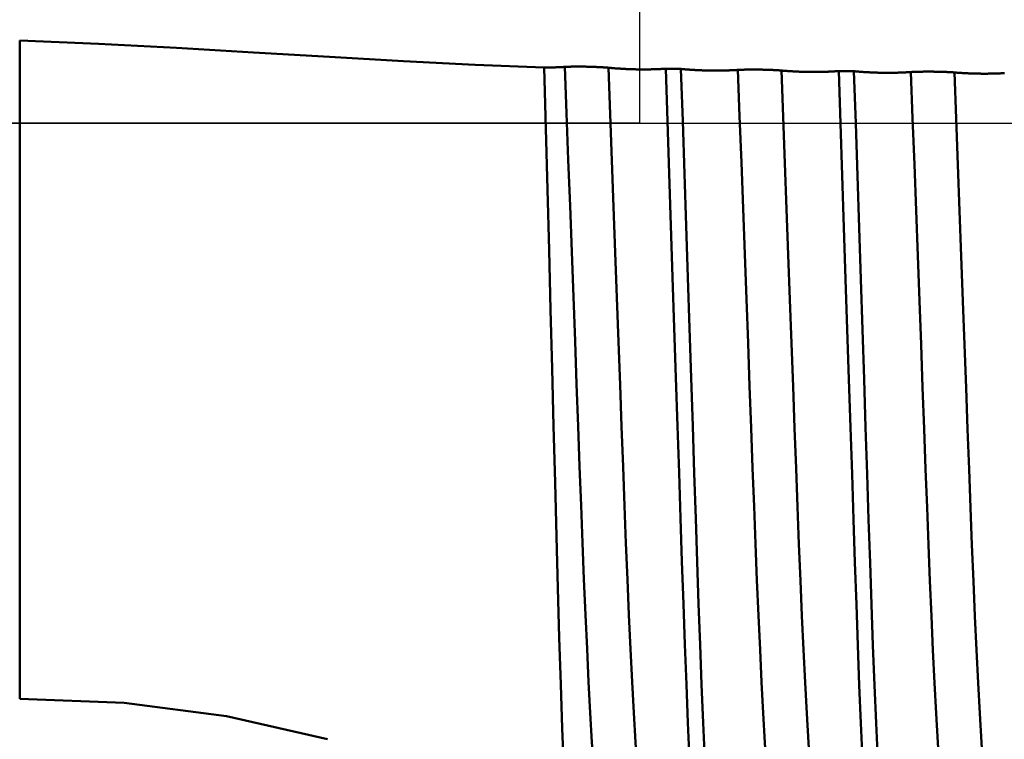
# Model space of a CAD drawing. Extents: x -50 to 92, y -69 to 65.
# Drawn here: x 37 to 40, y -2 to 0 of the extents above; entities that cross this region are included whole.
import ezdxf

# ---------------------------------------------------------------- set-up
doc = ezdxf.new("R2010")
doc.units = 0
doc.header["$PDMODE"] = 1
doc.linetypes.add('LONGDASH_DASH', pattern=[10.5, 6, -0.75, 3, -0.75])
for name, color, linetype, lineweight in [('1', 4, 'Continuous', 50), ('2', 7, 'Continuous', 25), ('4', 2, 'LONGDASH_DASH', 25), ('CUT', 1, 'Continuous', 25), ('NOCUT', 7, 'Continuous', 25), ('SK2', 7, 'Continuous', 25), ('SK4', 2, 'LONGDASH_DASH', 25)]:
    doc.layers.add(name, color=color, linetype=linetype, lineweight=lineweight)
doc.styles.add('STANDARD 3.5 mm', font='monos.ttf', dxfattribs={"height": 3.5})
doc.dimstyles.new('AM_DIN', dxfattribs={"dimtxt": 3.5, "dimasz": 2.5, "dimexe": 2, "dimexo": 1, "dimgap": 1, "dimtad": 1, "dimdsep": 46, "dimtxsty": 'STANDARD 3.5 mm', "dimcen": 0.09, "dimadec": 0, "dimazin": 2, "dimtm": 1e-09, "dimtfac": 0.707107, "dimtmove": 0, "dimatfit": 3, "dimfxl": 1, "dimtolj": 1, "dimlwd": -1, "dimlwe": -1, "dimarcsym": 0})

# ---------------------------------------------------------------- blocks, each defined once
blk = doc.blocks.new('*D7')
at = {"layer": '2', "color": 0}
for p, q in [((0, -1), (0, -47)), ((49.2, -1), (49.2, -47)), ((2.5, -45), (46.7, -45))]:
    blk.add_line(p, q, dxfattribs=at)
for points in [[(2.5, -44.5833), (2.5, -45.4167), (0, -45)], [(46.7, -45.4167), (46.7, -44.5833), (49.2, -45)]]:
    blk.add_solid(points, dxfattribs=at)
at = {"layer": 'DEFPOINTS', "color": 0}
for p in [(0, 0), (49.2, 0), (49.2, -35)]:
    blk.add_point(p, dxfattribs=at)
at = {"layer": '2', "color": 0, "insert": (24.6, -42.1887), "char_height": 3.5, "attachment_point": 5, "style": 'STANDARD 3.5 mm'}
blk.add_mtext('\\A1;49.2', dxfattribs=at)
blk = doc.blocks.new('*D11')
at = {"layer": 'DEFPOINTS', "color": 0}
for p in [(49.2, 0), (-23, -1.5), (49.2, -50)]:
    blk.add_point(p, dxfattribs=at)
at = {"layer": 'SK2', "color": 0}
for p, q in [((49.2, -1), (49.2, -62)), ((-23, -2.5), (-23, -62)), ((-20.5, -60), (46.7, -60))]:
    blk.add_line(p, q, dxfattribs=at)
for points in [[(-20.5, -59.5833), (-20.5, -60.4167), (-23, -60)], [(46.7, -60.4167), (46.7, -59.5833), (49.2, -60)]]:
    blk.add_solid(points, dxfattribs=at)
at = {"layer": 'SK2', "color": 0, "insert": (13.1, -57.2395), "char_height": 3.5, "attachment_point": 5, "style": 'STANDARD 3.5 mm'}
blk.add_mtext('\\A1;72.2', dxfattribs=at)

msp = doc.modelspace()

# ---------------------------------------------------------------- linework, layer by layer
at = {"layer": '1'}
msp.add_line((37.208, 0.239), (37.208, -1.6647), dxfattribs=at)
for points in [[(38.7246, 0.1609), (38.5249, 0.1684), (38.3175, 0.1791), (38.1035, 0.1917), (37.884, 0.2049), (37.6615, 0.2176), (37.4362, 0.2292), (37.208, 0.239)], [(38.7246, 0.1609), (38.7256, 0.1609), (38.7265, 0.1609), (38.7274, 0.1609), (38.7284, 0.1609), (38.7293, 0.1609), (38.7302, 0.161), (38.7312, 0.161), (38.7321, 0.161), (38.733, 0.161), (38.734, 0.161), (38.7349, 0.161), (38.7358, 0.161), (38.7368, 0.161), (38.7377, 0.161), (38.7386, 0.1611), (38.7396, 0.1611), (38.7405, 0.1611), (38.7414, 0.1611), (38.7424, 0.1611), (38.7433, 0.1611), (38.7442, 0.1612), (38.7452, 0.1612), (38.7461, 0.1612), (38.747, 0.1612), (38.748, 0.1613), (38.7489, 0.1613), (38.7498, 0.1613), (38.7508, 0.1613), (38.7517, 0.1614), (38.7526, 0.1614), (38.7535, 0.1614), (38.7545, 0.1614), (38.7554, 0.1615), (38.7563, 0.1615), (38.7573, 0.1615), (38.7582, 0.1616), (38.7591, 0.1616), (38.7601, 0.1616), (38.761, 0.1617), (38.7619, 0.1617), (38.7629, 0.1617), (38.7638, 0.1618), (38.7647, 0.1618), (38.7657, 0.1619), (38.7666, 0.1619), (38.7675, 0.1619), (38.7684, 0.162), (38.7694, 0.162), (38.7703, 0.1621), (38.7712, 0.1621), (38.7722, 0.1621), (38.7731, 0.1622), (38.774, 0.1622), (38.775, 0.1623), (38.7759, 0.1623), (38.7768, 0.1624), (38.7777, 0.1624), (38.7787, 0.1625), (38.7796, 0.1625), (38.7805, 0.1626), (38.7815, 0.1626), (38.7824, 0.1627), (38.7833, 0.1627), (38.7843, 0.1628)], [(38.7902, -2.0708), (38.7857, -1.9738), (38.7813, -1.8668), (38.7768, -1.7499), (38.7724, -1.6231), (38.7682, -1.4878), (38.7641, -1.345), (38.76, -1.1951), (38.7559, -1.0387), (38.7518, -0.8765), (38.7474, -0.7099), (38.743, -0.54), (38.7385, -0.3674), (38.7339, -0.1922), (38.7293, -0.0156), (38.7246, 0.1609)], [(38.7843, 0.1628), (38.7846, 0.1628), (38.7849, 0.1628), (38.7852, 0.1629), (38.7855, 0.1629), (38.7858, 0.1629), (38.7861, 0.1629), (38.7864, 0.1629), (38.7867, 0.1629), (38.7871, 0.163), (38.7874, 0.163), (38.7877, 0.163), (38.7881, 0.163), (38.7884, 0.163), (38.7888, 0.163), (38.7891, 0.1631), (38.7895, 0.1631), (38.7899, 0.1631), (38.7902, 0.1631), (38.7906, 0.1631), (38.791, 0.1631), (38.7913, 0.1631), (38.7917, 0.1632), (38.7921, 0.1632), (38.7925, 0.1632), (38.7929, 0.1632), (38.7933, 0.1632), (38.7937, 0.1632), (38.7941, 0.1632), (38.7945, 0.1633), (38.7949, 0.1633), (38.7953, 0.1633), (38.7957, 0.1633), (38.7962, 0.1633), (38.7966, 0.1633), (38.797, 0.1633), (38.7974, 0.1634), (38.7979, 0.1634), (38.7983, 0.1634), (38.7987, 0.1634), (38.7992, 0.1634), (38.7996, 0.1634), (38.8001, 0.1634), (38.8005, 0.1634), (38.801, 0.1634), (38.8015, 0.1635), (38.8019, 0.1635), (38.8024, 0.1635), (38.8028, 0.1635), (38.8033, 0.1635), (38.8038, 0.1635), (38.8043, 0.1635), (38.8048, 0.1635), (38.8052, 0.1635), (38.8057, 0.1635), (38.8062, 0.1635), (38.8067, 0.1636), (38.8072, 0.1636), (38.8077, 0.1636), (38.8082, 0.1636), (38.8087, 0.1636), (38.8092, 0.1636), (38.8097, 0.1636), (38.8102, 0.1636), (38.8108, 0.1636), (38.8113, 0.1636), (38.8118, 0.1636), (38.8123, 0.1636), (38.8128, 0.1636), (38.8134, 0.1636), (38.8139, 0.1636), (38.8144, 0.1636), (38.8149, 0.1637), (38.8155, 0.1637), (38.816, 0.1637), (38.8166, 0.1637), (38.8171, 0.1637), (38.8176, 0.1637), (38.8182, 0.1637), (38.8187, 0.1637), (38.8193, 0.1637), (38.8204, 0.1637), (38.8209, 0.1637), (38.8215, 0.1637), (38.822, 0.1637), (38.8226, 0.1637), (38.8231, 0.1637), (38.8237, 0.1637), (38.8243, 0.1637), (38.8248, 0.1637), (38.8254, 0.1637), (38.826, 0.1637), (38.8265, 0.1637), (38.8271, 0.1637), (38.8283, 0.1637), (38.8294, 0.1637), (38.8306, 0.1637), (38.8317, 0.1636), (38.8329, 0.1636), (38.8341, 0.1636), (38.8353, 0.1636), (38.8364, 0.1636), (38.8376, 0.1636), (38.8388, 0.1636), (38.84, 0.1636), (38.8423, 0.1635), (38.8447, 0.1635), (38.8459, 0.1635), (38.8471, 0.1634), (38.8495, 0.1634), (38.8518, 0.1633), (38.853, 0.1633), (38.8542, 0.1633), (38.8554, 0.1633), (38.8566, 0.1632), (38.8577, 0.1632), (38.8589, 0.1632), (38.8601, 0.1631), (38.8613, 0.1631), (38.8624, 0.163), (38.8636, 0.163), (38.8647, 0.163), (38.8653, 0.163), (38.8659, 0.1629), (38.8665, 0.1629), (38.867, 0.1629), (38.8676, 0.1629), (38.8682, 0.1629), (38.8693, 0.1628), (38.8704, 0.1628), (38.8715, 0.1627), (38.8726, 0.1627), (38.8732, 0.1627), (38.8738, 0.1626), (38.8743, 0.1626), (38.8749, 0.1626), (38.8754, 0.1626), (38.8759, 0.1625), (38.8765, 0.1625), (38.877, 0.1625), (38.8776, 0.1625), (38.8781, 0.1625), (38.8786, 0.1624), (38.8792, 0.1624), (38.8797, 0.1624), (38.8802, 0.1624), (38.8808, 0.1623), (38.8813, 0.1623), (38.8818, 0.1623), (38.8823, 0.1623), (38.8829, 0.1622), (38.8834, 0.1622), (38.8839, 0.1622), (38.8844, 0.1621), (38.8849, 0.1621), (38.8854, 0.1621), (38.8859, 0.1621), (38.8864, 0.162), (38.8869, 0.162), (38.8874, 0.162), (38.8879, 0.162), (38.8884, 0.1619), (38.8889, 0.1619), (38.8893, 0.1619), (38.8898, 0.1619), (38.8903, 0.1618), (38.8908, 0.1618), (38.8912, 0.1618), (38.8917, 0.1617), (38.8922, 0.1617), (38.8926, 0.1617), (38.8931, 0.1617), (38.8935, 0.1616), (38.894, 0.1616), (38.8945, 0.1616), (38.8949, 0.1615), (38.8953, 0.1615), (38.8958, 0.1615), (38.8962, 0.1615), (38.8967, 0.1614), (38.8971, 0.1614), (38.8975, 0.1614), (38.8979, 0.1613), (38.8984, 0.1613), (38.8988, 0.1613), (38.8992, 0.1613), (38.8996, 0.1612), (38.9, 0.1612), (38.9004, 0.1612), (38.9008, 0.1611), (38.9012, 0.1611), (38.9016, 0.1611), (38.902, 0.1611), (38.9024, 0.161), (38.9028, 0.161), (38.9032, 0.161), (38.9035, 0.1609), (38.9039, 0.1609), (38.9043, 0.1609), (38.9046, 0.1609), (38.905, 0.1608), (38.9053, 0.1608), (38.9057, 0.1608), (38.906, 0.1607), (38.9064, 0.1607), (38.9067, 0.1607), (38.9071, 0.1607), (38.9074, 0.1606), (38.9077, 0.1606), (38.9081, 0.1606), (38.9084, 0.1605), (38.9087, 0.1605), (38.909, 0.1605), (38.9093, 0.1604), (38.9096, 0.1604), (38.9099, 0.1604)], [(38.8725, -1.9403), (38.8676, -1.8682), (38.8626, -1.7897), (38.8578, -1.7052), (38.853, -1.6154), (38.8483, -1.5206), (38.8438, -1.4216), (38.8394, -1.319), (38.8352, -1.2135), (38.8311, -1.1053), (38.8269, -0.9931), (38.8226, -0.8762), (38.8181, -0.7552), (38.8135, -0.6304), (38.8088, -0.5025), (38.804, -0.372), (38.7991, -0.2394), (38.7942, -0.1057), (38.7892, 0.0286), (38.7843, 0.1628)], [(38.9981, -1.9404), (38.9932, -1.8684), (38.9882, -1.79), (38.9834, -1.7056), (38.9786, -1.6159), (38.9739, -1.5212), (38.9694, -1.4223), (38.965, -1.3198), (38.9608, -1.2145), (38.9567, -1.1064), (38.9525, -0.9943), (38.9482, -0.8776), (38.9438, -0.7567), (38.9392, -0.6321), (38.9345, -0.5043), (38.9296, -0.3739), (38.9248, -0.2415), (38.9198, -0.1079), (38.9149, 0.0263), (38.9099, 0.1604)], [(38.9099, 0.1604), (38.9125, 0.1601), (38.9151, 0.1599), (38.9177, 0.1597), (38.9203, 0.1594), (38.9229, 0.1592), (38.9255, 0.159), (38.9281, 0.1588), (38.9307, 0.1586), (38.9333, 0.1584), (38.9359, 0.1582), (38.9384, 0.158), (38.941, 0.1578), (38.9436, 0.1577), (38.9462, 0.1575), (38.9488, 0.1574), (38.9514, 0.1572), (38.954, 0.1571), (38.9566, 0.1569), (38.9592, 0.1568), (38.9618, 0.1567), (38.9644, 0.1565), (38.967, 0.1564), (38.9696, 0.1563), (38.9722, 0.1562), (38.9748, 0.1561), (38.9774, 0.156), (38.98, 0.156), (38.9825, 0.1559), (38.9851, 0.1558), (38.9877, 0.1558), (38.9903, 0.1557), (38.9929, 0.1557), (38.9955, 0.1556), (38.9981, 0.1556), (39.0007, 0.1556), (39.0033, 0.1555), (39.0059, 0.1555), (39.0085, 0.1555), (39.0111, 0.1555), (39.0137, 0.1555), (39.0163, 0.1555), (39.0189, 0.1555), (39.0215, 0.1556), (39.0241, 0.1556), (39.0267, 0.1556), (39.0293, 0.1557), (39.0319, 0.1557), (39.0344, 0.1558), (39.037, 0.1558), (39.0396, 0.1559), (39.0422, 0.156), (39.0448, 0.156), (39.0474, 0.1561), (39.05, 0.1562), (39.0526, 0.1563), (39.0552, 0.1564), (39.0578, 0.1565), (39.0604, 0.1567), (39.063, 0.1568), (39.0656, 0.1569), (39.0682, 0.1571), (39.0708, 0.1572), (39.0734, 0.1574), (39.076, 0.1575)], [(39.1199, 0.1568), (39.1052, 0.1571), (39.0906, 0.1573), (39.076, 0.1575)], [(39.1643, -2.2012), (39.1594, -2.1213), (39.1544, -2.034), (39.1495, -1.94), (39.1447, -1.8398), (39.14, -1.7339), (39.1355, -1.623), (39.131, -1.5079), (39.1268, -1.3896), (39.1227, -1.2681), (39.1185, -1.1424), (39.1142, -1.0115), (39.1098, -0.8758), (39.1052, -0.7358), (39.1005, -0.5921), (39.0957, -0.4452), (39.0908, -0.2961), (39.0859, -0.1454), (39.0809, 0.0061), (39.076, 0.1575)], [(39.2082, -2.2012), (39.2032, -2.1213), (39.1983, -2.0341), (39.1934, -1.9401), (39.1886, -1.8399), (39.1839, -1.734), (39.1794, -1.6232), (39.1749, -1.5082), (39.1707, -1.3898), (39.1666, -1.2684), (39.1624, -1.1428), (39.1581, -1.0119), (39.1537, -0.8762), (39.1491, -0.7362), (39.1444, -0.5926), (39.1396, -0.4458), (39.1347, -0.2967), (39.1298, -0.146), (39.1248, 0.0054), (39.1199, 0.1568)], [(39.1199, 0.1568), (39.1224, 0.1566), (39.125, 0.1563), (39.1276, 0.1561), (39.1302, 0.1559), (39.1328, 0.1557), (39.1354, 0.1555), (39.1379, 0.1553), (39.1405, 0.1551), (39.1431, 0.1549), (39.1457, 0.1547), (39.1483, 0.1545), (39.1508, 0.1544), (39.1534, 0.1542), (39.156, 0.154), (39.1586, 0.1539), (39.1612, 0.1537), (39.1637, 0.1536), (39.1663, 0.1535), (39.1689, 0.1533), (39.1715, 0.1532), (39.1741, 0.1531), (39.1766, 0.153), (39.1792, 0.1529), (39.1818, 0.1528), (39.1844, 0.1527), (39.1869, 0.1526), (39.1895, 0.1525), (39.1921, 0.1525), (39.1947, 0.1524), (39.1972, 0.1524), (39.1998, 0.1523), (39.2024, 0.1523), (39.205, 0.1522), (39.2075, 0.1522), (39.2101, 0.1522), (39.2127, 0.1521), (39.2153, 0.1521), (39.2178, 0.1521), (39.2204, 0.1521), (39.223, 0.1521), (39.2256, 0.1521), (39.2281, 0.1521), (39.2307, 0.1522), (39.2333, 0.1522), (39.2358, 0.1522), (39.2384, 0.1523), (39.241, 0.1523), (39.2435, 0.1524), (39.2461, 0.1524), (39.2487, 0.1525), (39.2512, 0.1526), (39.2538, 0.1527), (39.2564, 0.1528), (39.2589, 0.1528), (39.2615, 0.1529), (39.2641, 0.153), (39.2666, 0.1532), (39.2692, 0.1533), (39.2718, 0.1534), (39.2743, 0.1535), (39.2769, 0.1537), (39.2795, 0.1538), (39.282, 0.154), (39.2846, 0.1541)], [(39.2846, 0.1541), (39.2849, 0.1541), (39.2852, 0.1542), (39.2855, 0.1542), (39.2858, 0.1542), (39.2861, 0.1542), (39.2864, 0.1542), (39.2867, 0.1542), (39.2871, 0.1543), (39.2874, 0.1543), (39.2877, 0.1543), (39.2881, 0.1543), (39.2884, 0.1543), (39.2888, 0.1543), (39.2891, 0.1544), (39.2895, 0.1544), (39.2898, 0.1544), (39.2902, 0.1544), (39.2905, 0.1544), (39.2909, 0.1544), (39.2913, 0.1545), (39.2917, 0.1545), (39.292, 0.1545), (39.2924, 0.1545), (39.2928, 0.1545), (39.2932, 0.1545), (39.2936, 0.1546), (39.294, 0.1546), (39.2944, 0.1546), (39.2948, 0.1546), (39.2952, 0.1546), (39.2956, 0.1546), (39.2961, 0.1546), (39.2965, 0.1547), (39.2969, 0.1547), (39.2973, 0.1547), (39.2978, 0.1547), (39.2982, 0.1547), (39.2986, 0.1547), (39.2991, 0.1547), (39.2995, 0.1548), (39.3, 0.1548), (39.3004, 0.1548), (39.3009, 0.1548), (39.3013, 0.1548), (39.3018, 0.1548), (39.3022, 0.1548), (39.3027, 0.1548), (39.3032, 0.1549), (39.3036, 0.1549), (39.3041, 0.1549), (39.3046, 0.1549), (39.3051, 0.1549), (39.3056, 0.1549), (39.306, 0.1549), (39.3065, 0.1549), (39.307, 0.1549), (39.3075, 0.155), (39.308, 0.155), (39.3085, 0.155), (39.309, 0.155), (39.3095, 0.155), (39.31, 0.155), (39.3105, 0.155), (39.3111, 0.155), (39.3116, 0.155), (39.3121, 0.155), (39.3126, 0.155), (39.3131, 0.155), (39.3137, 0.1551), (39.3142, 0.1551), (39.3147, 0.1551), (39.3153, 0.1551), (39.3158, 0.1551), (39.3163, 0.1551), (39.3169, 0.1551), (39.3174, 0.1551), (39.3179, 0.1551), (39.3185, 0.1551), (39.319, 0.1551), (39.3196, 0.1551), (39.3207, 0.1551), (39.3212, 0.1551), (39.3218, 0.1551), (39.3223, 0.1551), (39.3229, 0.1551), (39.3234, 0.1551), (39.324, 0.1551), (39.3246, 0.1551), (39.3251, 0.1551), (39.3257, 0.1551), (39.3263, 0.1551), (39.3268, 0.1551), (39.3274, 0.1551), (39.3286, 0.1551), (39.3297, 0.1551), (39.3309, 0.1551), (39.332, 0.1551), (39.3332, 0.1551), (39.3344, 0.1551), (39.3355, 0.1551), (39.3367, 0.1551), (39.3379, 0.1551), (39.3391, 0.1551), (39.3403, 0.1551), (39.3426, 0.1551), (39.345, 0.155), (39.3462, 0.155), (39.3474, 0.155), (39.3497, 0.155), (39.3521, 0.1549), (39.3533, 0.1549), (39.3545, 0.1549), (39.3557, 0.1549), (39.3569, 0.1548), (39.358, 0.1548), (39.3592, 0.1548), (39.3604, 0.1548), (39.3616, 0.1547), (39.3627, 0.1547), (39.3639, 0.1547), (39.365, 0.1546), (39.3656, 0.1546), (39.3662, 0.1546), (39.3668, 0.1546), (39.3673, 0.1546), (39.3679, 0.1546), (39.3685, 0.1545), (39.3696, 0.1545), (39.3707, 0.1545), (39.3718, 0.1544), (39.3729, 0.1544), (39.3735, 0.1544), (39.374, 0.1544), (39.3746, 0.1543), (39.3751, 0.1543), (39.3757, 0.1543), (39.3762, 0.1543), (39.3768, 0.1543), (39.3773, 0.1542), (39.3779, 0.1542), (39.3784, 0.1542), (39.3789, 0.1542), (39.3795, 0.1541), (39.38, 0.1541), (39.3805, 0.1541), (39.3811, 0.1541), (39.3816, 0.1541), (39.3821, 0.154), (39.3826, 0.154), (39.3831, 0.154), (39.3837, 0.154), (39.3842, 0.1539), (39.3847, 0.1539), (39.3852, 0.1539), (39.3857, 0.1539), (39.3862, 0.1539), (39.3867, 0.1538), (39.3872, 0.1538), (39.3877, 0.1538), (39.3882, 0.1538), (39.3887, 0.1537), (39.3892, 0.1537), (39.3896, 0.1537), (39.3901, 0.1537), (39.3906, 0.1536), (39.3911, 0.1536), (39.3915, 0.1536), (39.392, 0.1536), (39.3925, 0.1535), (39.3929, 0.1535), (39.3934, 0.1535), (39.3938, 0.1535), (39.3943, 0.1534), (39.3947, 0.1534), (39.3952, 0.1534), (39.3956, 0.1534), (39.3961, 0.1533), (39.3965, 0.1533), (39.397, 0.1533), (39.3974, 0.1533), (39.3978, 0.1532), (39.3982, 0.1532), (39.3987, 0.1532), (39.3991, 0.1532), (39.3995, 0.1531), (39.3999, 0.1531), (39.4003, 0.1531), (39.4007, 0.153), (39.4011, 0.153), (39.4015, 0.153), (39.4019, 0.153), (39.4023, 0.1529), (39.4027, 0.1529), (39.4031, 0.1529), (39.4034, 0.1529), (39.4038, 0.1528), (39.4042, 0.1528), (39.4046, 0.1528), (39.4049, 0.1528), (39.4053, 0.1527), (39.4056, 0.1527), (39.406, 0.1527), (39.4063, 0.1527), (39.4067, 0.1526), (39.407, 0.1526), (39.4074, 0.1526), (39.4077, 0.1525), (39.408, 0.1525), (39.4084, 0.1525), (39.4087, 0.1525), (39.409, 0.1524), (39.4093, 0.1524), (39.4096, 0.1524), (39.4099, 0.1524), (39.4102, 0.1523)], [(39.3725, -1.9407), (39.3676, -1.8689), (39.3627, -1.7907), (39.3578, -1.7066), (39.3531, -1.6171), (39.3484, -1.5227), (39.3439, -1.4241), (39.3395, -1.3219), (39.3353, -1.2168), (39.3312, -1.109), (39.3271, -0.9973), (39.3228, -0.881), (39.3183, -0.7605), (39.3138, -0.6363), (39.309, -0.5089), (39.3042, -0.3789), (39.2994, -0.2468), (39.2945, -0.1135), (39.2895, 0.0203), (39.2846, 0.1541)], [(39.4981, -1.9408), (39.4932, -1.8691), (39.4883, -1.7909), (39.4834, -1.7069), (39.4787, -1.6174), (39.474, -1.5232), (39.4695, -1.4246), (39.4651, -1.3225), (39.4609, -1.2175), (39.4568, -1.1098), (39.4527, -0.9982), (39.4484, -0.882), (39.444, -0.7616), (39.4394, -0.6375), (39.4347, -0.5102), (39.4299, -0.3803), (39.425, -0.2484), (39.4201, -0.1152), (39.4152, 0.0186), (39.4102, 0.1523)], [(39.4102, 0.1523), (39.4128, 0.1521), (39.4154, 0.1519), (39.418, 0.1517), (39.4206, 0.1515), (39.4232, 0.1513), (39.4258, 0.1511), (39.4284, 0.1509), (39.431, 0.1507), (39.4336, 0.1505), (39.4361, 0.1503), (39.4387, 0.1502), (39.4413, 0.15), (39.4439, 0.1499), (39.4465, 0.1497), (39.4491, 0.1496), (39.4517, 0.1495), (39.4543, 0.1493), (39.4569, 0.1492), (39.4595, 0.1491), (39.4621, 0.149), (39.4647, 0.1489), (39.4673, 0.1488), (39.4699, 0.1487), (39.4725, 0.1486), (39.475, 0.1486), (39.4776, 0.1485), (39.4802, 0.1484), (39.4828, 0.1484), (39.4854, 0.1483), (39.488, 0.1483), (39.4906, 0.1483), (39.4932, 0.1482), (39.4958, 0.1482), (39.4984, 0.1482), (39.501, 0.1482), (39.5036, 0.1482), (39.5062, 0.1482), (39.5088, 0.1482), (39.5114, 0.1482), (39.5139, 0.1482), (39.5165, 0.1483), (39.5191, 0.1483), (39.5217, 0.1483), (39.5243, 0.1484), (39.5269, 0.1484), (39.5295, 0.1485), (39.5321, 0.1486), (39.5347, 0.1486), (39.5373, 0.1487), (39.5399, 0.1488), (39.5425, 0.1489), (39.5451, 0.149), (39.5477, 0.1491), (39.5503, 0.1492), (39.5528, 0.1493), (39.5554, 0.1495), (39.558, 0.1496), (39.5606, 0.1497), (39.5632, 0.1499), (39.5658, 0.15), (39.5684, 0.1502), (39.571, 0.1503), (39.5736, 0.1505), (39.5762, 0.1507)], [(39.6201, 0.1502), (39.6054, 0.1504), (39.5908, 0.1505), (39.5762, 0.1507)], [(39.6643, -2.2015), (39.6594, -2.1218), (39.6545, -2.0348), (39.6496, -1.9411), (39.6448, -1.8411), (39.6401, -1.7355), (39.6355, -1.625), (39.6311, -1.5102), (39.6269, -1.3922), (39.6228, -1.271), (39.6186, -1.1457), (39.6144, -1.0153), (39.6099, -0.88), (39.6054, -0.7404), (39.6007, -0.5971), (39.5959, -0.4507), (39.591, -0.3019), (39.5861, -0.1516), (39.5811, -0.0005), (39.5762, 0.1507)], [(39.7082, -2.2015), (39.7033, -2.1219), (39.6984, -2.0349), (39.6935, -1.9412), (39.6887, -1.8412), (39.684, -1.7356), (39.6794, -1.6251), (39.675, -1.5104), (39.6708, -1.3923), (39.6667, -1.2712), (39.6625, -1.146), (39.6583, -1.0155), (39.6538, -0.8803), (39.6493, -0.7407), (39.6446, -0.5974), (39.6398, -0.4511), (39.6349, -0.3023), (39.63, -0.152), (39.625, -0.0009), (39.6201, 0.1502)], [(39.6201, 0.1502), (39.6227, 0.15), (39.6252, 0.1497), (39.6278, 0.1495), (39.6304, 0.1493), (39.633, 0.1491), (39.6356, 0.1489), (39.6382, 0.1487), (39.6407, 0.1485), (39.6433, 0.1483), (39.6459, 0.1481), (39.6485, 0.148), (39.6511, 0.1478), (39.6536, 0.1476), (39.6562, 0.1475), (39.6588, 0.1473), (39.6614, 0.1472), (39.664, 0.1471), (39.6665, 0.1469), (39.6691, 0.1468), (39.6717, 0.1467), (39.6743, 0.1466), (39.6769, 0.1465), (39.6794, 0.1464), (39.682, 0.1463), (39.6846, 0.1462), (39.6872, 0.1462), (39.6897, 0.1461), (39.6923, 0.146), (39.6949, 0.146), (39.6975, 0.1459), (39.7, 0.1459), (39.7026, 0.1458), (39.7052, 0.1458), (39.7078, 0.1458), (39.7103, 0.1458), (39.7129, 0.1457), (39.7155, 0.1457), (39.7181, 0.1457), (39.7206, 0.1457), (39.7232, 0.1457), (39.7258, 0.1458), (39.7284, 0.1458), (39.7309, 0.1458), (39.7335, 0.1459), (39.7361, 0.1459), (39.7386, 0.146), (39.7412, 0.146), (39.7438, 0.1461), (39.7463, 0.1461), (39.7489, 0.1462), (39.7515, 0.1463), (39.754, 0.1464), (39.7566, 0.1465), (39.7592, 0.1466), (39.7617, 0.1467), (39.7643, 0.1468), (39.7669, 0.1469), (39.7694, 0.147), (39.772, 0.1472), (39.7746, 0.1473), (39.7771, 0.1475), (39.7797, 0.1476), (39.7822, 0.1478), (39.7848, 0.1479)], [(39.7848, 0.1479), (39.7851, 0.1479), (39.7854, 0.148), (39.7857, 0.148), (39.786, 0.148), (39.7863, 0.148), (39.7866, 0.148), (39.787, 0.1481), (39.7873, 0.1481), (39.7876, 0.1481), (39.788, 0.1481), (39.7883, 0.1481), (39.7886, 0.1481), (39.789, 0.1482), (39.7893, 0.1482), (39.7897, 0.1482), (39.79, 0.1482), (39.7904, 0.1482), (39.7908, 0.1483), (39.7911, 0.1483), (39.7915, 0.1483), (39.7919, 0.1483), (39.7923, 0.1483), (39.7927, 0.1483), (39.793, 0.1484), (39.7934, 0.1484), (39.7938, 0.1484), (39.7942, 0.1484), (39.7946, 0.1484), (39.795, 0.1484), (39.7955, 0.1485), (39.7959, 0.1485), (39.7963, 0.1485), (39.7967, 0.1485), (39.7971, 0.1485), (39.7976, 0.1485), (39.798, 0.1486), (39.7984, 0.1486), (39.7988, 0.1486), (39.7993, 0.1486), (39.7997, 0.1486), (39.8002, 0.1486), (39.8006, 0.1486), (39.8011, 0.1487), (39.8015, 0.1487), (39.802, 0.1487), (39.8024, 0.1487), (39.8029, 0.1487), (39.8034, 0.1487), (39.8039, 0.1487), (39.8043, 0.1488), (39.8048, 0.1488), (39.8053, 0.1488), (39.8058, 0.1488), (39.8063, 0.1488), (39.8067, 0.1488), (39.8072, 0.1488), (39.8077, 0.1488), (39.8082, 0.1489), (39.8087, 0.1489), (39.8092, 0.1489), (39.8097, 0.1489), (39.8103, 0.1489), (39.8108, 0.1489), (39.8113, 0.1489), (39.8118, 0.1489), (39.8123, 0.1489), (39.8128, 0.1489), (39.8134, 0.149), (39.8139, 0.149), (39.8144, 0.149), (39.8149, 0.149), (39.8155, 0.149), (39.816, 0.149), (39.8165, 0.149), (39.8171, 0.149), (39.8176, 0.149), (39.8182, 0.149), (39.8187, 0.149), (39.8192, 0.149), (39.8198, 0.1491), (39.8209, 0.1491), (39.8214, 0.1491), (39.822, 0.1491), (39.8225, 0.1491), (39.8231, 0.1491), (39.8237, 0.1491), (39.8242, 0.1491), (39.8248, 0.1491), (39.8253, 0.1491), (39.8259, 0.1491), (39.8265, 0.1491), (39.8271, 0.1491), (39.8276, 0.1491), (39.8288, 0.1491), (39.8299, 0.1491), (39.8311, 0.1491), (39.8322, 0.1491), (39.8334, 0.1491), (39.8346, 0.1491), (39.8358, 0.1491), (39.8369, 0.1491), (39.8381, 0.1491), (39.8393, 0.1491), (39.8405, 0.1491), (39.8428, 0.1491), (39.8452, 0.1491), (39.8464, 0.1491), (39.8476, 0.1491), (39.8499, 0.1491), (39.8523, 0.149), (39.8535, 0.149), (39.8547, 0.149), (39.8559, 0.149), (39.8571, 0.149), (39.8582, 0.1489), (39.8594, 0.1489), (39.8606, 0.1489), (39.8618, 0.1489), (39.8629, 0.1489), (39.8641, 0.1488), (39.8652, 0.1488), (39.8664, 0.1488), (39.867, 0.1488), (39.8675, 0.1487), (39.8681, 0.1487), (39.8687, 0.1487), (39.8698, 0.1487), (39.8709, 0.1487), (39.872, 0.1486), (39.8731, 0.1486), (39.8737, 0.1486), (39.8742, 0.1486), (39.8748, 0.1485), (39.8753, 0.1485), (39.8759, 0.1485), (39.8764, 0.1485), (39.877, 0.1485), (39.8775, 0.1485), (39.8781, 0.1484), (39.8786, 0.1484), (39.8791, 0.1484), (39.8797, 0.1484), (39.8802, 0.1484), (39.8807, 0.1484), (39.8813, 0.1483), (39.8818, 0.1483), (39.8823, 0.1483), (39.8828, 0.1483), (39.8834, 0.1483), (39.8839, 0.1482), (39.8844, 0.1482), (39.8849, 0.1482), (39.8854, 0.1482), (39.8859, 0.1482), (39.8864, 0.1481), (39.8869, 0.1481), (39.8874, 0.1481), (39.8879, 0.1481), (39.8884, 0.1481), (39.8889, 0.148), (39.8894, 0.148), (39.8898, 0.148), (39.8903, 0.148), (39.8908, 0.1479), (39.8913, 0.1479), (39.8917, 0.1479), (39.8922, 0.1479), (39.8927, 0.1479), (39.8931, 0.1478), (39.8936, 0.1478), (39.894, 0.1478), (39.8945, 0.1478), (39.8949, 0.1477), (39.8954, 0.1477), (39.8958, 0.1477), (39.8963, 0.1477), (39.8967, 0.1477), (39.8972, 0.1476), (39.8976, 0.1476), (39.898, 0.1476), (39.8984, 0.1476), (39.8989, 0.1475), (39.8993, 0.1475), (39.8997, 0.1475), (39.9001, 0.1475), (39.9005, 0.1474), (39.9009, 0.1474), (39.9013, 0.1474), (39.9017, 0.1474), (39.9021, 0.1473), (39.9025, 0.1473), (39.9029, 0.1473), (39.9033, 0.1473), (39.9037, 0.1472), (39.904, 0.1472), (39.9044, 0.1472), (39.9048, 0.1472), (39.9051, 0.1472), (39.9055, 0.1471), (39.9058, 0.1471), (39.9062, 0.1471), (39.9065, 0.1471), (39.9069, 0.147), (39.9072, 0.147), (39.9076, 0.147), (39.9079, 0.147), (39.9082, 0.1469), (39.9086, 0.1469), (39.9089, 0.1469), (39.9092, 0.1469), (39.9095, 0.1468), (39.9098, 0.1468), (39.9101, 0.1468), (39.9104, 0.1468)], [(39.8726, -1.941), (39.8676, -1.8694), (39.8627, -1.7914), (39.8579, -1.7075), (39.8531, -1.6183), (39.8485, -1.5242), (39.844, -1.4259), (39.8396, -1.3239), (39.8354, -1.2192), (39.8313, -1.1117), (39.8272, -1.0003), (39.8229, -0.8844), (39.8185, -0.7643), (39.8139, -0.6405), (39.8092, -0.5135), (39.8044, -0.3838), (39.7996, -0.2521), (39.7947, -0.1192), (39.7897, 0.0144), (39.7848, 0.1479)], [(39.9981, -1.9411), (39.9932, -1.8695), (39.9883, -1.7915), (39.9835, -1.7077), (39.9787, -1.6185), (39.9741, -1.5245), (39.9696, -1.4262), (39.9652, -1.3243), (39.961, -1.2196), (39.9569, -1.1122), (39.9528, -1.0009), (39.9485, -0.885), (39.9441, -0.765), (39.9395, -0.6412), (39.9348, -0.5143), (39.93, -0.3847), (39.9252, -0.2531), (39.9203, -0.1202), (39.9154, 0.0133), (39.9104, 0.1468)], [(39.9104, 0.1468), (39.913, 0.1465), (39.9156, 0.1463), (39.9182, 0.1461), (39.9208, 0.146), (39.9234, 0.1458), (39.926, 0.1456), (39.9286, 0.1454), (39.9312, 0.1453), (39.9338, 0.1451), (39.9363, 0.1449), (39.9389, 0.1448), (39.9415, 0.1447), (39.9441, 0.1445), (39.9467, 0.1444), (39.9493, 0.1443), (39.9519, 0.1442), (39.9545, 0.1441), (39.9571, 0.144), (39.9597, 0.1439), (39.9623, 0.1438), (39.9649, 0.1437), (39.9675, 0.1436), (39.97, 0.1435), (39.9726, 0.1435), (39.9752, 0.1434), (39.9778, 0.1434), (39.9804, 0.1433), (39.983, 0.1433), (39.9856, 0.1433), (39.9882, 0.1432), (39.9908, 0.1432), (39.9934, 0.1432), (39.996, 0.1432), (39.9986, 0.1432), (40.0012, 0.1432), (40.0038, 0.1432), (40.0063, 0.1432), (40.0089, 0.1433), (40.0115, 0.1433), (40.0141, 0.1433), (40.0167, 0.1434), (40.0193, 0.1434), (40.0219, 0.1435), (40.0245, 0.1436), (40.0271, 0.1436), (40.0297, 0.1437), (40.0323, 0.1438), (40.0349, 0.1439), (40.0375, 0.144), (40.04, 0.1441), (40.0426, 0.1442), (40.0452, 0.1443), (40.0478, 0.1444), (40.0504, 0.1446), (40.053, 0.1447), (40.0556, 0.1448)], [(37.208, -1.6647), (37.5097, -1.6766), (37.8062, -1.7149), (38.0975, -1.7819)]]:
    msp.add_lwpolyline(points, dxfattribs=at)
at = {"layer": '4'}
msp.add_line((-2, 0), (51.2, 0), dxfattribs=at)
at = {"layer": 'CUT'}
msp.add_lwpolyline([(39, 2.544), (39, 0), (47, 0), (47, 2.2), (44.6982, 2.544)], close=True, dxfattribs=at)
at = {"layer": 'NOCUT'}
msp.add_lwpolyline([(0, 0), (0, 3), (15.7157, 3), (16.1821, 2.85), (16.8259, 2.85), (21.8611, 1.9622), (22, 1.95), (37.208, 1.95), (39, 2.544), (39, 0)], close=True, dxfattribs=at)
at = {"layer": 'SK4'}
msp.add_line((-25, 0), (51.2, 0), dxfattribs=at)

# ---------------------------------------------------------------- dimensions: what is measured, and where the dimension line sits
at = {"layer": '2'}
dim = msp.add_linear_dim(base=(49.2, -45), p1=(0, 0), p2=(49.2, 0), dimstyle='AM_DIN', override={"dimdec": 1, "dimzin": 0}, dxfattribs=at)
dim.commit()
dim.dimension.update_dxf_attribs({"geometry": '*D7', "text_midpoint": (24.6, -45), "dimtype": 160})
at = {"layer": 'SK2'}
dim = msp.add_linear_dim(base=(49.2, -60), p1=(-23, -1.5), p2=(49.2, 0), dimstyle='AM_DIN', dxfattribs=at)
dim.commit()
dim.dimension.update_dxf_attribs({"geometry": '*D11', "text_midpoint": (13.1, -60), "dimtype": 160})

doc.saveas('drawing.dxf')
